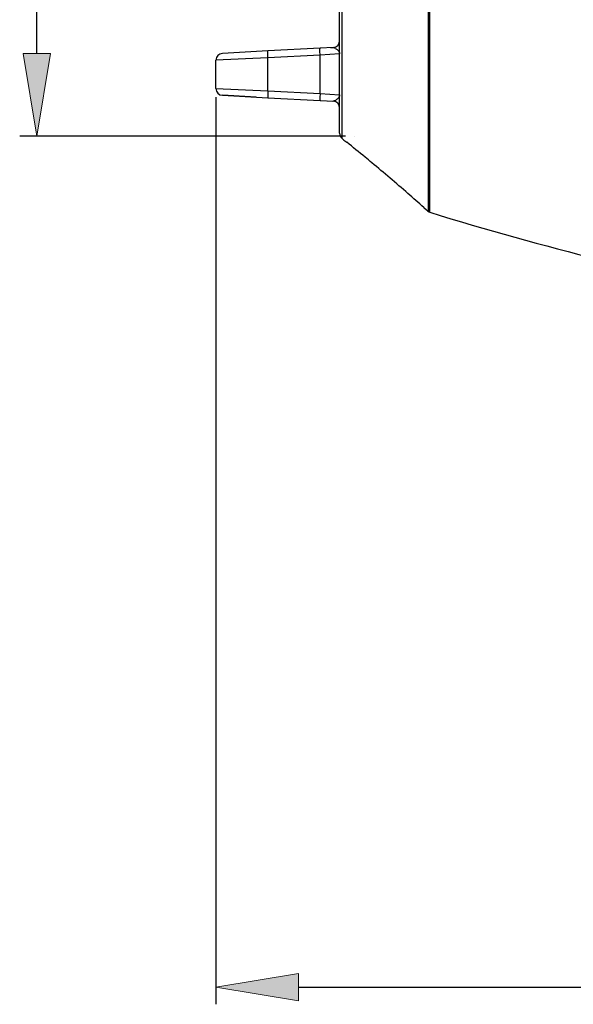
# Model space of a CAD drawing. Units: inches. Extents: x 5 to 297, y -205 to -5.
# Drawn here: x 131 to 145, y -106 to -82 of the extents above; entities that cross this region are included whole.
import ezdxf

# ---------------------------------------------------------------- set-up
doc = ezdxf.new("R2010")
doc.units = ezdxf.units.IN
doc.header["$MEASUREMENT"] = 0
doc.layers.add('Ebene 1', color=7, linetype='Continuous')

# ---------------------------------------------------------------- blocks, each defined once
blk = doc.blocks.new('block 1774')
at = {"layer": 'Ebene 1', "color": 7, "lineweight": 25, "true_color": 0xffffff}
blk.add_lwpolyline([(141.083, -86.408), (141.113, -86.425)], dxfattribs=at)
blk = doc.blocks.new('block 1775')
at = {"layer": 'Ebene 1', "color": 7, "lineweight": 25, "true_color": 0xffffff}
blk.add_lwpolyline([(138.549, -83.635), (138.687, -83.642)], dxfattribs=at)
blk = doc.blocks.new('block 1776')
at = {"layer": 'Ebene 1', "color": 7, "lineweight": 25, "true_color": 0xffffff}
blk.add_lwpolyline([(137.066, -83.557), (138.37, -83.626)], dxfattribs=at)
blk = doc.blocks.new('block 1777')
at = {"layer": 'Ebene 1', "color": 7, "lineweight": 25, "true_color": 0xffffff}
blk.add_lwpolyline([(138.37, -83.626), (138.696, -83.643)], dxfattribs=at)
blk = doc.blocks.new('block 1778')
at = {"layer": 'Ebene 1', "color": 7, "lineweight": 25, "true_color": 0xffffff}
blk.add_lwpolyline([(135.924, -83.497), (137.066, -83.557)], dxfattribs=at)
blk = doc.blocks.new('block 1779')
at = {"layer": 'Ebene 1', "color": 7, "lineweight": 25, "true_color": 0xffffff}
blk.add_lwpolyline([(137.066, -83.385), (138.37, -83.454)], dxfattribs=at)
blk = doc.blocks.new('block 1780')
at = {"layer": 'Ebene 1', "color": 7, "lineweight": 25, "true_color": 0xffffff}
blk.add_lwpolyline([(136.768, -83.542), (135.924, -83.497)], dxfattribs=at)
blk = doc.blocks.new('block 1788')
at = {"layer": 'Ebene 1', "color": 7, "lineweight": 25, "true_color": 0xffffff}
blk.add_lwpolyline([(138.92, -84.577), (138.945, -84.599)], dxfattribs=at)
blk = doc.blocks.new('block 1789')
at = {"layer": 'Ebene 1', "color": 7, "lineweight": 25, "true_color": 0xffffff}
blk.add_lwpolyline([(141.058, -86.387), (141.083, -86.408)], dxfattribs=at)
blk = doc.blocks.new('block 1790')
at = {"layer": 'Ebene 1', "color": 7, "lineweight": 25, "true_color": 0xffffff}
blk.add_lwpolyline([(138.637, -82.306), (138.687, -82.303)], dxfattribs=at)
blk = doc.blocks.new('block 1791')
at = {"layer": 'Ebene 1', "color": 7, "lineweight": 25, "true_color": 0xffffff}
blk.add_lwpolyline([(138.37, -82.491), (137.066, -82.559)], dxfattribs=at)
blk = doc.blocks.new('block 1792')
at = {"layer": 'Ebene 1', "color": 7, "lineweight": 25, "true_color": 0xffffff}
blk.add_lwpolyline([(138.37, -82.319), (137.066, -82.387)], dxfattribs=at)
blk = doc.blocks.new('block 1793')
at = {"layer": 'Ebene 1', "color": 7, "lineweight": 25, "true_color": 0xffffff}
blk.add_lwpolyline([(138.696, -82.302), (138.37, -82.319)], dxfattribs=at)
blk = doc.blocks.new('block 1794')
at = {"layer": 'Ebene 1', "color": 7, "lineweight": 25, "true_color": 0xffffff}
blk.add_lwpolyline([(137.066, -82.387), (135.924, -82.447)], dxfattribs=at)
blk = doc.blocks.new('block 1861')
at = {"layer": 'Ebene 1', "color": 7, "lineweight": 25, "true_color": 0xffffff}
blk.add_lwpolyline([(135.924, -83.497), (135.924, -83.497)], dxfattribs=at)
blk = doc.blocks.new('block 1862')
at = {"layer": 'Ebene 1', "color": 7, "lineweight": 25, "true_color": 0xffffff}
blk.add_lwpolyline([(135.761, -83.325), (135.761, -82.619)], dxfattribs=at)
blk = doc.blocks.new('block 1874')
at = {"layer": 'Ebene 1', "color": 7, "lineweight": 25, "true_color": 0xffffff}
blk.add_lwpolyline([(137.066, -83.385), (137.066, -82.559)], dxfattribs=at)
blk = doc.blocks.new('block 1918')
at = {"layer": 'Ebene 1', "color": 7, "lineweight": 25, "true_color": 0xffffff}
blk.add_lwpolyline([(141.083, -86.408), (141.083, -86.227)], dxfattribs=at)
blk = doc.blocks.new('block 1919')
at = {"layer": 'Ebene 1', "color": 7, "lineweight": 25, "true_color": 0xffffff}
blk.add_lwpolyline([(141.113, -86.425), (141.113, -86.244)], dxfattribs=at)
blk = doc.blocks.new('block 1930')
at = {"layer": 'Ebene 1', "color": 7, "lineweight": 25, "true_color": 0xffffff}
blk.add_lwpolyline([(138.37, -83.454), (138.37, -82.491)], dxfattribs=at)
blk = doc.blocks.new('block 1946')
at = {"layer": 'Ebene 1', "color": 7, "lineweight": 25, "true_color": 0xffffff}
blk.add_lwpolyline([(138.859, -84.446), (138.864, -56.028)], dxfattribs=at)
blk = doc.blocks.new('block 1947')
at = {"layer": 'Ebene 1', "color": 7, "lineweight": 25, "true_color": 0xffffff}
blk.add_lwpolyline([(141.083, -86.227), (141.085, -54.249)], dxfattribs=at)
blk = doc.blocks.new('block 1948')
at = {"layer": 'Ebene 1', "color": 7, "lineweight": 25, "true_color": 0xffffff}
blk.add_lwpolyline([(141.113, -86.244), (141.116, -54.233)], dxfattribs=at)
blk = doc.blocks.new('block 6317')
at = {"layer": 'Ebene 1', "color": 7, "lineweight": 25, "true_color": 0xffffff}
blk.add_open_spline([(140.964, -86.303), (140.833, -86.186), (140.701, -86.069), (140.568, -85.954)], degree=3, dxfattribs=at)
blk = doc.blocks.new('block 6318')
at = {"layer": 'Ebene 1', "color": 7, "lineweight": 25, "true_color": 0xffffff}
blk.add_open_spline([(140.568, -85.954), (140.271, -85.694), (139.97, -85.438), (139.666, -85.186)], degree=3, dxfattribs=at)
blk = doc.blocks.new('block 6319')
at = {"layer": 'Ebene 1', "color": 7, "lineweight": 25, "true_color": 0xffffff}
blk.add_open_spline([(139.666, -85.186), (139.609, -85.138), (139.552, -85.09), (139.494, -85.043)], degree=3, dxfattribs=at)
blk = doc.blocks.new('block 6320')
at = {"layer": 'Ebene 1', "color": 7, "lineweight": 25, "true_color": 0xffffff}
blk.add_open_spline([(139.494, -85.043), (139.343, -84.919), (139.191, -84.795), (139.038, -84.673)], degree=3, dxfattribs=at)
blk = doc.blocks.new('block 6321')
at = {"layer": 'Ebene 1', "color": 7, "lineweight": 25, "true_color": 0xffffff}
blk.add_open_spline([(138.696, -82.302), (138.788, -82.297), (138.859, -82.222), (138.859, -82.13)], degree=3, dxfattribs=at)
blk = doc.blocks.new('block 6322')
at = {"layer": 'Ebene 1', "color": 7, "lineweight": 25, "true_color": 0xffffff}
blk.add_open_spline([(138.859, -83.815), (138.859, -83.723), (138.787, -83.647), (138.696, -83.643)], degree=3, dxfattribs=at)
blk = doc.blocks.new('block 6323')
at = {"layer": 'Ebene 1', "color": 7, "lineweight": 25, "true_color": 0xffffff}
blk.add_open_spline([(138.859, -83.815), (138.859, -83.724), (138.787, -83.648), (138.696, -83.643)], degree=3, dxfattribs=at)
blk = doc.blocks.new('block 6324')
at = {"layer": 'Ebene 1', "color": 7, "lineweight": 25, "true_color": 0xffffff}
blk.add_open_spline([(135.924, -82.447), (135.833, -82.452), (135.761, -82.527), (135.761, -82.619)], degree=3, dxfattribs=at)
blk = doc.blocks.new('block 6325')
at = {"layer": 'Ebene 1', "color": 7, "lineweight": 25, "true_color": 0xffffff}
blk.add_open_spline([(135.761, -83.325), (135.761, -83.417), (135.832, -83.492), (135.924, -83.497)], degree=3, dxfattribs=at)
blk = doc.blocks.new('block 6326')
at = {"layer": 'Ebene 1', "color": 7, "lineweight": 25, "true_color": 0xffffff}
blk.add_open_spline([(135.761, -83.325), (135.761, -83.417), (135.832, -83.492), (135.924, -83.497)], degree=3, dxfattribs=at)
blk = doc.blocks.new('block 6327')
at = {"layer": 'Ebene 1', "color": 7, "lineweight": 25, "true_color": 0xffffff}
blk.add_open_spline([(138.859, -84.446), (138.859, -84.497), (138.881, -84.545), (138.92, -84.577)], degree=3, dxfattribs=at)
blk = doc.blocks.new('block 6328')
at = {"layer": 'Ebene 1', "color": 7, "lineweight": 25, "true_color": 0xffffff}
blk.add_open_spline([(141.083, -86.408), (141.089, -86.413), (141.095, -86.417), (141.102, -86.42)], degree=3, dxfattribs=at)
blk = doc.blocks.new('block 6686')
at = {"layer": 'Ebene 1', "color": 7, "lineweight": 25, "true_color": 0xffffff}
blk.add_open_spline([(141.113, -86.425), (143.939, -87.29), (146.806, -88.012), (149.705, -88.589)], degree=3, dxfattribs=at)
blk = doc.blocks.new('block 10983')
at = {"layer": 'Ebene 1', "color": 7, "lineweight": 25, "true_color": 0xffffff}
blk.add_lwpolyline([(140.964, -86.303), (141.034, -86.366)], dxfattribs=at)
blk = doc.blocks.new('block 10984')
at = {"layer": 'Ebene 1', "color": 7, "lineweight": 25, "true_color": 0xffffff}
blk.add_lwpolyline([(141.034, -86.366), (141.058, -86.387)], dxfattribs=at)
blk = doc.blocks.new('block 10985')
at = {"layer": 'Ebene 1', "color": 7, "lineweight": 25, "true_color": 0xffffff}
blk.add_lwpolyline([(138.945, -84.599), (138.968, -84.617)], dxfattribs=at)
blk = doc.blocks.new('block 10986')
at = {"layer": 'Ebene 1', "color": 7, "lineweight": 25, "true_color": 0xffffff}
blk.add_lwpolyline([(138.968, -84.617), (139.038, -84.673)], dxfattribs=at)
blk = doc.blocks.new('block 10993')
at = {"layer": 'Ebene 1', "color": 7, "lineweight": 25, "true_color": 0xffffff}
blk.add_lwpolyline([(135.761, -83.325), (137.066, -83.385)], dxfattribs=at)
blk = doc.blocks.new('block 10994')
at = {"layer": 'Ebene 1', "color": 7, "lineweight": 25, "true_color": 0xffffff}
blk.add_lwpolyline([(138.859, -82.457), (138.37, -82.491)], dxfattribs=at)
blk = doc.blocks.new('block 11006')
at = {"layer": 'Ebene 1', "color": 7, "lineweight": 25, "true_color": 0xffffff}
blk.add_lwpolyline([(138.92, -84.577), (138.92, -84.401)], dxfattribs=at)
blk = doc.blocks.new('block 11007')
at = {"layer": 'Ebene 1', "color": 7, "lineweight": 25, "true_color": 0xffffff}
blk.add_lwpolyline([(138.92, -84.401), (138.92, -83.875)], dxfattribs=at)
blk = doc.blocks.new('block 11008')
at = {"layer": 'Ebene 1', "color": 7, "lineweight": 25, "true_color": 0xffffff}
blk.add_lwpolyline([(138.92, -83.875), (138.92, -83.826)], dxfattribs=at)
blk = doc.blocks.new('block 11009')
at = {"layer": 'Ebene 1', "color": 7, "lineweight": 25, "true_color": 0xffffff}
blk.add_lwpolyline([(138.92, -83.826), (138.92, -83.528)], dxfattribs=at)
blk = doc.blocks.new('block 11010')
at = {"layer": 'Ebene 1', "color": 7, "lineweight": 25, "true_color": 0xffffff}
blk.add_lwpolyline([(138.92, -83.528), (138.92, -82.495)], dxfattribs=at)
blk = doc.blocks.new('block 11011')
at = {"layer": 'Ebene 1', "color": 7, "lineweight": 25, "true_color": 0xffffff}
blk.add_lwpolyline([(138.92, -82.495), (138.92, -82.158)], dxfattribs=at)
blk = doc.blocks.new('block 11012')
at = {"layer": 'Ebene 1', "color": 7, "lineweight": 25, "true_color": 0xffffff}
blk.add_lwpolyline([(138.92, -82.158), (138.92, -80.762)], dxfattribs=at)
blk = doc.blocks.new('block 11048')
at = {"layer": 'Ebene 1', "color": 7, "lineweight": 25, "true_color": 0xffffff}
blk.add_open_spline([(138.696, -82.302), (138.716, -82.301), (138.735, -82.31), (138.752, -82.321), (138.772, -82.332), (138.79, -82.346), (138.806, -82.361), (138.821, -82.375), (138.835, -82.39), (138.845, -82.408), (138.854, -82.423), (138.859, -82.44), (138.859, -82.457)], degree=3, knots=[0, 0, 0, 0, 1, 1, 1, 2, 2, 2, 3, 3, 3, 4, 4, 4, 4], dxfattribs=at)
blk = doc.blocks.new('block 11049')
at = {"layer": 'Ebene 1', "color": 7, "lineweight": 25, "true_color": 0xffffff}
blk.add_open_spline([(138.37, -82.491), (138.369, -82.469), (138.368, -82.447), (138.367, -82.426), (138.367, -82.416), (138.367, -82.406), (138.367, -82.396), (138.366, -82.387), (138.366, -82.378), (138.366, -82.37), (138.366, -82.363), (138.366, -82.356), (138.367, -82.348), (138.367, -82.343), (138.367, -82.337), (138.367, -82.333), (138.368, -82.33), (138.368, -82.327), (138.368, -82.323), (138.369, -82.321), (138.369, -82.319), (138.37, -82.319)], degree=3, knots=[0, 0, 0, 0, 1, 1, 1, 2, 2, 2, 3, 3, 3, 4, 4, 4, 5, 5, 5, 6, 6, 6, 7, 7, 7, 7], dxfattribs=at)
blk = doc.blocks.new('block 11050')
at = {"layer": 'Ebene 1', "color": 7, "lineweight": 25, "true_color": 0xffffff}
blk.add_open_spline([(137.066, -82.559), (137.065, -82.537), (137.064, -82.516), (137.063, -82.494), (137.063, -82.484), (137.063, -82.474), (137.062, -82.464), (137.062, -82.455), (137.062, -82.446), (137.062, -82.438), (137.062, -82.431), (137.062, -82.424), (137.062, -82.416), (137.063, -82.411), (137.063, -82.405), (137.063, -82.401), (137.063, -82.398), (137.064, -82.395), (137.064, -82.391), (137.065, -82.389), (137.065, -82.387), (137.066, -82.387)], degree=3, knots=[0, 0, 0, 0, 1, 1, 1, 2, 2, 2, 3, 3, 3, 4, 4, 4, 5, 5, 5, 6, 6, 6, 7, 7, 7, 7], dxfattribs=at)
blk = doc.blocks.new('block 11051')
at = {"layer": 'Ebene 1', "color": 7, "lineweight": 25, "true_color": 0xffffff}
blk.add_lwpolyline([(138.37, -83.454), (138.859, -83.488)], dxfattribs=at)
blk = doc.blocks.new('block 11052')
at = {"layer": 'Ebene 1', "color": 7, "lineweight": 25, "true_color": 0xffffff}
blk.add_lwpolyline([(137.066, -82.559), (135.761, -82.619)], dxfattribs=at)
blk = doc.blocks.new('block 11053')
at = {"layer": 'Ebene 1', "color": 7, "lineweight": 25, "true_color": 0xffffff}
blk.add_open_spline([(137.066, -83.385), (137.065, -83.407), (137.064, -83.429), (137.063, -83.451), (137.063, -83.461), (137.062, -83.47), (137.062, -83.48), (137.062, -83.489), (137.062, -83.498), (137.062, -83.506), (137.062, -83.514), (137.062, -83.521), (137.062, -83.528), (137.062, -83.533), (137.062, -83.539), (137.063, -83.544), (137.063, -83.547), (137.064, -83.549), (137.064, -83.554), (137.064, -83.555), (137.064, -83.557), (137.066, -83.557)], degree=3, knots=[0, 0, 0, 0, 1, 1, 1, 2, 2, 2, 3, 3, 3, 4, 4, 4, 5, 5, 5, 6, 6, 6, 7, 7, 7, 7], dxfattribs=at)
blk = doc.blocks.new('block 11054')
at = {"layer": 'Ebene 1', "color": 7, "lineweight": 25, "true_color": 0xffffff}
blk.add_open_spline([(138.37, -83.454), (138.369, -83.475), (138.368, -83.497), (138.367, -83.519), (138.367, -83.529), (138.366, -83.539), (138.366, -83.549), (138.366, -83.558), (138.366, -83.566), (138.366, -83.575), (138.366, -83.582), (138.366, -83.589), (138.366, -83.596), (138.366, -83.602), (138.367, -83.607), (138.367, -83.612), (138.367, -83.615), (138.368, -83.618), (138.368, -83.622), (138.368, -83.624), (138.369, -83.625), (138.37, -83.626)], degree=3, knots=[0, 0, 0, 0, 1, 1, 1, 2, 2, 2, 3, 3, 3, 4, 4, 4, 5, 5, 5, 6, 6, 6, 7, 7, 7, 7], dxfattribs=at)
blk = doc.blocks.new('block 11055')
at = {"layer": 'Ebene 1', "color": 7, "lineweight": 25, "true_color": 0xffffff}
blk.add_open_spline([(138.859, -83.488), (138.859, -83.505), (138.853, -83.522), (138.845, -83.537), (138.835, -83.555), (138.821, -83.57), (138.806, -83.584), (138.79, -83.599), (138.772, -83.612), (138.752, -83.624), (138.735, -83.635), (138.716, -83.644), (138.696, -83.643)], degree=3, knots=[0, 0, 0, 0, 1, 1, 1, 2, 2, 2, 3, 3, 3, 4, 4, 4, 4], dxfattribs=at)
blk = doc.blocks.new('block 15671')
at = {"layer": 'Ebene 1', "color": 250, "lineweight": 25, "true_color": 0x1c1c1b}
blk.add_lwpolyline([(135.763, -83.54), (135.763, -106.247)], dxfattribs=at)
blk = doc.blocks.new('block 15673')
at = {"layer": 'Ebene 1', "color": 250, "lineweight": 25, "true_color": 0x1c1c1b}
blk.add_lwpolyline([(137.829, -105.817), (182.709, -105.817)], dxfattribs=at)
blk = doc.blocks.new('block 15674')
at = {"layer": 'Ebene 1', "true_color": 0x1c1c1b}
h = blk.add_hatch(color=250, dxfattribs=at)
h.dxf.hatch_style = 2
h.paths.add_polyline_path([(137.829, -105.473), (135.763, -105.817), (137.829, -106.161)])
at = {"layer": 'Ebene 1', "lineweight": 0}
blk.add_lwpolyline([(137.829, -105.473), (135.763, -105.817), (137.829, -106.161), (137.829, -105.473)], dxfattribs=at)
blk = doc.blocks.new('block 15691')
at = {"layer": 'Ebene 1', "color": 250, "lineweight": 25, "true_color": 0x1c1c1b}
blk.add_lwpolyline([(139.007, -84.518), (130.852, -84.518)], dxfattribs=at)
blk = doc.blocks.new('block 15692')
at = {"layer": 'Ebene 1', "color": 250, "lineweight": 25, "true_color": 0x1c1c1b}
blk.add_lwpolyline([(131.283, -82.452), (131.283, -57.962)], dxfattribs=at)
blk = doc.blocks.new('block 15694')
at = {"layer": 'Ebene 1', "true_color": 0x1c1c1b}
h = blk.add_hatch(color=250, dxfattribs=at)
h.dxf.hatch_style = 2
h.paths.add_polyline_path([(130.938, -82.452), (131.283, -84.518), (131.627, -82.452)])
at = {"layer": 'Ebene 1', "lineweight": 0}
blk.add_lwpolyline([(130.938, -82.452), (131.283, -84.518), (131.627, -82.452), (130.938, -82.452)], dxfattribs=at)
blk = doc.blocks.new('block 15709')
at = {"layer": 'Ebene 1', "lineweight": 0}
blk.add_lwpolyline([(135.763, -83.325), (135.763, -83.325)], dxfattribs=at)
blk = doc.blocks.new('block 15719')
at = {"layer": 'Ebene 1', "lineweight": 0}
blk.add_lwpolyline([(139.222, -84.518), (139.222, -84.518)], dxfattribs=at)
blk = doc.blocks.new('block 15720')
at = {"layer": 'Ebene 1', "lineweight": 0}
blk.add_lwpolyline([(131.283, -84.518), (131.283, -84.518)], dxfattribs=at)

msp = doc.modelspace()

# ---------------------------------------------------------------- block references
at = {"layer": 'Ebene 1'}
for name in ['block 1947', 'block 1948', 'block 1946', 'block 15692', 'block 11012', 'block 1793', 'block 1790', 'block 6321', 'block 11048', 'block 11011', 'block 15694', 'block 6324', 'block 1794', 'block 11050', 'block 1792', 'block 1791', 'block 11049', 'block 10994', 'block 1930', 'block 11010', 'block 11052', 'block 1862', 'block 1874', 'block 6325', 'block 6326', 'block 10993', 'block 15709', 'block 1778', 'block 1780', 'block 1861', 'block 11053', 'block 1779', 'block 11054', 'block 11051', 'block 11055', 'block 11009', 'block 15671', 'block 1776', 'block 1777', 'block 1775', 'block 6322', 'block 6323', 'block 11008', 'block 11007', 'block 15691', 'block 15720', 'block 6327', 'block 11006', 'block 15719', 'block 1788', 'block 10985', 'block 10986', 'block 6320', 'block 6319', 'block 6318', 'block 6317', 'block 1918', 'block 1919', 'block 10983', 'block 10984', 'block 1789', 'block 1774', 'block 6328', 'block 6686', 'block 15674', 'block 15673']:
    msp.add_blockref(name, (0, 0), dxfattribs=at)

doc.saveas('drawing.dxf')
